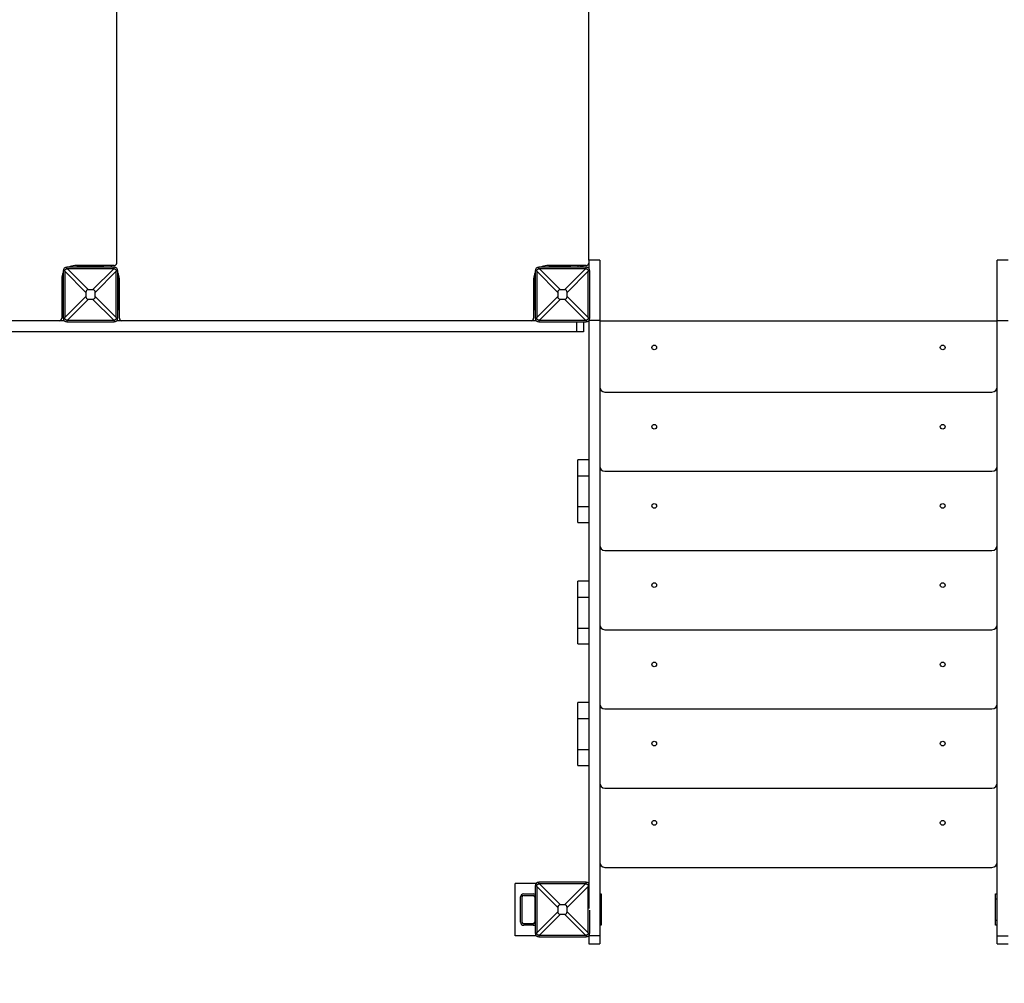
# Model space of a CAD drawing. Units: millimetres. Extents: x 499841 to 527295, y 86067 to 112911.
# Drawn here: x 509991 to 511868, y 89855 to 91692 of the extents above; entities that cross this region are included whole.
import ezdxf

# ---------------------------------------------------------------- set-up
doc = ezdxf.new("R2010")
doc.units = ezdxf.units.MM
doc.header["$PDSIZE"] = -1
doc.layers.add('размер', color=92, linetype='Continuous', lineweight=15)
doc.dimstyles.new('Размер М1.1', dxfattribs={"dimtxt": 300, "dimasz": 200, "dimexe": 1, "dimexo": 1, "dimgap": 50, "dimtad": 1, "dimdec": 0, "dimzin": 0, "dimtxsty": 'Standard', "dimcen": 2.5, "dimazin": 0, "dimtfac": 1, "dimtmove": 0, "dimatfit": 3, "dimfxl": 1, "dimtzin": 0, "dimarcsym": 0})

# ---------------------------------------------------------------- blocks, each defined once
blk = doc.blocks.new('*D33')
at = {"layer": 'Defpoints', "color": 0, "transparency": 16777216}
for p in [(519973.1, 101258), (500237.4, 86067.3), (517073.1, 86067.3)]:
    blk.add_point(p, dxfattribs=at)
at = {"layer": 'размер', "color": 0, "lineweight": -2, "transparency": 16777216}
for p, q in [((519972.1, 101258), (500236.4, 101258)), ((500237.4, 101058), (500237.4, 86267.3)), ((517072.1, 86067.3), (500236.4, 86067.3))]:
    blk.add_line(p, q, dxfattribs=at)
at = {"layer": 'размер', "color": 0, "transparency": 16777216}
for points in [[(500204.1, 101058), (500270.7, 101058), (500237.4, 101258)], [(500204.1, 86267.3), (500270.7, 86267.3), (500237.4, 86067.3)]]:
    blk.add_solid(points, dxfattribs=at)
at = {"layer": 'размер', "color": 0, "transparency": 16777216, "insert": (500037.4, 93662.6), "char_height": 300, "attachment_point": 5, "rotation": 90}
blk.add_mtext('15000', dxfattribs=at)
blk = doc.blocks.new('*D30')
at = {"layer": 'Defpoints', "color": 0, "transparency": 16777216}
for p in [(501479.5, 99261.6), (520225.7, 99261.6), (516995.7, 87564.8)]:
    blk.add_point(p, dxfattribs=at)
at = {"layer": 'размер', "color": 0, "lineweight": -2, "transparency": 16777216}
for p, q in [((520224.7, 99261.6), (501478.5, 99261.6)), ((501479.5, 87764.8), (501479.5, 99061.6)), ((516994.7, 87564.8), (501478.5, 87564.8))]:
    blk.add_line(p, q, dxfattribs=at)
at = {"layer": 'размер', "color": 0, "transparency": 16777216}
for points in [[(501446.1, 99061.6), (501512.8, 99061.6), (501479.5, 99261.6)], [(501446.1, 87764.8), (501512.8, 87764.8), (501479.5, 87564.8)]]:
    blk.add_solid(points, dxfattribs=at)
at = {"layer": 'размер', "color": 0, "transparency": 16777216, "insert": (501129.5, 93779.6), "char_height": 300, "attachment_point": 2, "rotation": 90}
blk.add_mtext('11500', dxfattribs=at)

msp = doc.modelspace()

# ---------------------------------------------------------------- linework, layer by layer
at = {"color": 7, "linetype": 'Continuous', "lineweight": 25}
for p, q in [((510175.69655, 91228.51247), (510175.69655, 91921.88479)), ((511075.69655, 91233.8063), (511075.69655, 91917.01247)), ((511096.69655, 91233.8063), (511075.69655, 91233.8063)), ((511075.69655, 91233.8063), (511075.69655, 91218.41145)), ((511096.69655, 91233.8063), (511096.69655, 91119.01341)), ((511875.69655, 91233.8063), (511854.69655, 91233.8063)), ((511854.69655, 91119.01341), (511854.69655, 91233.8063)), ((510076.69433, 91213.51247), (510073.69655, 91213.51247)), ((510073.69655, 91213.51247), (510073.69655, 91123.51247)), ((510076.70085, 91212.66972), (510076.70085, 91124.35521)), ((510116.80866, 91172.56192), (510076.70085, 91212.66972)), ((510080.69655, 91217.51469), (510080.69655, 91220.51247)), ((510170.69655, 91220.51247), (510080.69655, 91220.51247)), ((510081.53929, 91217.50816), (510121.6471, 91177.40035)), ((510169.85381, 91217.50816), (510081.53929, 91217.50816)), ((510170.69655, 91223.51247), (510095.69655, 91223.51247)), ((510100.69655, 91220.51247), (510100.69655, 91222.51247)), ((510110.69655, 91222.51247), (510100.69655, 91222.51247)), ((510109.19655, 91223.51247), (510109.19655, 91222.51247)), ((510140.69655, 91222.51247), (510110.69655, 91222.51247)), ((510129.746, 91177.40035), (510169.85381, 91217.50816)), ((510174.69225, 91212.66972), (510134.58444, 91172.56192)), ((510150.69655, 91222.51247), (510140.69655, 91222.51247)), ((510142.19655, 91222.51247), (510142.19655, 91223.51247)), ((510150.69655, 91220.51247), (510150.69655, 91223.51247)), ((510165.69655, 91220.51247), (510165.69655, 91223.51247)), ((510170.69655, 91217.51469), (510170.69655, 91220.51247)), ((510174.69225, 91124.35521), (510174.69225, 91212.66972)), ((510174.69877, 91213.51247), (510177.69655, 91213.51247)), ((510177.69655, 91123.51247), (510177.69655, 91213.51247)), ((510976.69433, 91213.51247), (510973.69655, 91213.51247)), ((510973.69655, 91213.51247), (510973.69655, 91123.51247)), ((510976.70085, 91212.66972), (510976.70085, 91124.35521)), ((511016.80866, 91172.56192), (510976.70085, 91212.66972)), ((510980.69655, 91217.51469), (510980.69655, 91220.51247)), ((511070.69655, 91220.51247), (510980.69655, 91220.51247)), ((510981.53929, 91217.50816), (511021.6471, 91177.40035)), ((511069.85381, 91217.50816), (510981.53929, 91217.50816)), ((511070.69655, 91223.51247), (510995.69655, 91223.51247)), ((511000.69655, 91220.51247), (511000.69655, 91222.51247)), ((511010.69655, 91222.51247), (511000.69655, 91222.51247)), ((511009.19655, 91223.51247), (511009.19655, 91222.51247)), ((511040.69655, 91222.51247), (511010.69655, 91222.51247)), ((511029.746, 91177.40035), (511069.85381, 91217.50816)), ((511074.69225, 91212.66972), (511034.58444, 91172.56192)), ((511040.69655, 91220.51247), (511040.69655, 91223.51247)), ((511055.69655, 91220.51247), (511055.69655, 91223.51247)), ((511070.69655, 91217.51469), (511070.69655, 91220.51247)), ((511074.69225, 91124.35521), (511074.69225, 91212.66972)), ((511074.69877, 91213.51247), (511077.69655, 91213.51247)), ((511077.69655, 91123.51247), (511077.69655, 91213.51247)), ((510070.69655, 91198.51247), (510070.69655, 91123.51247)), ((510073.69655, 91199.51247), (510070.71656, 91199.51247)), ((510072.69655, 91198.51247), (510073.69655, 91198.51247)), ((510072.69655, 91193.51247), (510072.69655, 91198.51247)), ((510072.69655, 91193.51247), (510072.69655, 91143.51247)), ((510180.67654, 91199.51247), (510177.69655, 91199.51247)), ((510177.69655, 91198.51247), (510178.69655, 91198.51247)), ((510177.69655, 91193.51247), (510179.69655, 91193.51247)), ((510178.69655, 91198.51247), (510178.69655, 91193.51247)), ((510179.69655, 91183.51247), (510179.69655, 91193.51247)), ((510180.69655, 91123.51247), (510180.69655, 91198.51247)), ((510970.69655, 91198.51247), (510970.69655, 91123.51247)), ((510973.69655, 91199.51247), (510970.71656, 91199.51247)), ((510973.69655, 91193.51247), (510971.69655, 91193.51247)), ((510971.69655, 91193.51247), (510971.69655, 91183.51247)), ((510972.69655, 91198.51247), (510973.69655, 91198.51247)), ((510972.69655, 91193.51247), (510972.69655, 91198.51247)), ((510070.69655, 91189.51247), (510072.69655, 91189.51247)), ((510129.746, 91177.40035), (510121.6471, 91177.40035)), ((510179.69655, 91189.51247), (510180.69655, 91189.51247)), ((510180.69655, 91185.01247), (510179.69655, 91185.01247)), ((510179.69655, 91153.51247), (510179.69655, 91183.51247)), ((510970.69655, 91189.51247), (510971.69655, 91189.51247)), ((510971.69655, 91185.01247), (510970.69655, 91185.01247)), ((510971.69655, 91183.51247), (510971.69655, 91153.51247)), ((511029.746, 91177.40035), (511021.6471, 91177.40035)), ((510076.70085, 91124.35521), (510116.80866, 91164.46302)), ((510121.6471, 91159.62458), (510081.53929, 91119.51677)), ((510116.80866, 91172.56192), (510116.80866, 91164.46302)), ((510121.6471, 91159.62458), (510129.746, 91159.62458)), ((510169.85381, 91119.51677), (510129.746, 91159.62458)), ((510134.58444, 91164.46302), (510134.58444, 91172.56192)), ((510134.58444, 91164.46302), (510174.69225, 91124.35521)), ((510976.70085, 91124.35521), (511016.80866, 91164.46302)), ((511021.6471, 91159.62458), (510981.53929, 91119.51677)), ((511016.80866, 91172.56192), (511016.80866, 91164.46302)), ((511021.6471, 91159.62458), (511029.746, 91159.62458)), ((511069.85381, 91119.51677), (511029.746, 91159.62458)), ((511034.58444, 91164.46302), (511034.58444, 91172.56192)), ((511034.58444, 91164.46302), (511074.69225, 91124.35521)), ((510072.69655, 91138.51247), (510072.69655, 91143.51247)), ((510073.69655, 91138.51247), (510072.69655, 91138.51247)), ((510177.69655, 91143.51247), (510179.69655, 91143.51247)), ((510178.69655, 91138.51247), (510177.69655, 91138.51247)), ((510178.69655, 91143.51247), (510178.69655, 91138.51247)), ((510179.69655, 91143.51247), (510179.69655, 91153.51247)), ((510179.69655, 91152.01247), (510180.69655, 91152.01247)), ((510970.69655, 91152.01247), (510971.69655, 91152.01247)), ((510971.69655, 91153.51247), (510971.69655, 91143.51247)), ((510973.69655, 91143.51247), (510971.69655, 91143.51247)), ((510972.69655, 91138.51247), (510972.69655, 91143.51247)), ((510973.69655, 91138.51247), (510972.69655, 91138.51247)), ((510075.79757, 91118.51247), (508995.63706, 91118.51247)), ((510076.69433, 91123.51247), (510073.69655, 91123.51247)), ((510080.69655, 91119.51024), (510080.69655, 91116.51247)), ((510081.53929, 91119.51677), (510169.85381, 91119.51677)), ((510170.69655, 91119.51024), (510170.69655, 91116.51247)), ((510174.69877, 91123.51247), (510177.69655, 91123.51247)), ((510975.79757, 91118.51247), (510175.59553, 91118.51247)), ((510976.69433, 91123.51247), (510973.69655, 91123.51247)), ((510980.69655, 91119.51024), (510980.69655, 91116.51247)), ((510981.53929, 91119.51677), (511069.85381, 91119.51677)), ((511070.69655, 91119.51024), (511070.69655, 91116.51247)), ((511074.69877, 91123.51247), (511077.69655, 91123.51247)), ((511075.69655, 91118.61349), (511075.69655, 89997.57039)), ((511096.69655, 91119.01341), (511096.69655, 89945.92602)), ((511096.69655, 91118.51247), (511854.69655, 91118.51247)), ((511854.69655, 89945.92602), (511854.69655, 91119.01341)), ((510080.69655, 91116.51247), (510170.69655, 91116.51247)), ((510980.69655, 91116.51247), (511070.69655, 91116.51247)), ((511065.69655, 91116.51247), (511065.69655, 91097.51247)), ((511052.76358, 91097.51247), (508950.538, 91097.51247)), ((511065.69655, 91097.51247), (511052.76358, 91097.51247)), ((511096.71047, 90991.94699), (511096.69655, 90991.41944)), ((511854.69655, 90991.41944), (511854.68262, 90991.94699)), ((511106.69655, 90982.47453), (511844.69655, 90982.47453)), ((511075.69655, 90853.52599), (511054.69655, 90853.52599)), ((511054.69655, 90823.03419), (511054.69655, 90853.52599)), ((511096.71047, 90840.8919), (511096.69655, 90840.36436)), ((511854.69655, 90840.36436), (511854.68262, 90840.8919)), ((511054.69655, 90823.03419), (511075.69655, 90823.03419)), ((511054.69655, 90764.01779), (511054.69655, 90823.03419)), ((511106.69655, 90831.41944), (511844.69655, 90831.41944)), ((511054.69655, 90764.01779), (511075.69655, 90764.01779)), ((511054.69655, 90733.52599), (511054.69655, 90764.01779)), ((511054.69655, 90733.52599), (511075.69655, 90733.52599)), ((511096.71047, 90689.83681), (511096.69655, 90689.30927)), ((511854.69655, 90689.30927), (511854.68262, 90689.83681)), ((511106.69655, 90680.36436), (511844.69655, 90680.36436)), ((511075.69655, 90622.12245), (511054.69655, 90622.12245)), ((511054.69655, 90591.63065), (511054.69655, 90622.12245)), ((511054.69655, 90591.63065), (511075.69655, 90591.63065)), ((511054.69655, 90532.61425), (511054.69655, 90591.63065)), ((511096.71047, 90538.78172), (511096.69655, 90538.25418)), ((511854.69655, 90538.25418), (511854.68262, 90538.78172)), ((511054.69655, 90532.61425), (511075.69655, 90532.61425)), ((511054.69655, 90502.12245), (511054.69655, 90532.61425)), ((511106.69655, 90529.30927), (511844.69655, 90529.30927)), ((511054.69655, 90502.12245), (511075.69655, 90502.12245)), ((511075.69655, 90390.71891), (511054.69655, 90390.71891)), ((511054.69655, 90360.22711), (511054.69655, 90390.71891)), ((511096.71047, 90387.72664), (511096.69655, 90387.19909)), ((511854.69655, 90387.19909), (511854.68262, 90387.72664)), ((511106.69655, 90378.25418), (511844.69655, 90378.25418)), ((511054.69655, 90360.22711), (511075.69655, 90360.22711)), ((511054.69655, 90301.21071), (511054.69655, 90360.22711)), ((511054.69655, 90301.21071), (511075.69655, 90301.21071)), ((511054.69655, 90270.71891), (511054.69655, 90301.21071)), ((511054.69655, 90270.71891), (511075.69655, 90270.71891)), ((511096.71047, 90236.67155), (511096.69655, 90236.144)), ((511854.69655, 90236.144), (511854.68262, 90236.67155)), ((511106.69655, 90227.19909), (511844.69655, 90227.19909)), ((511106.69655, 90076.144), (511844.69655, 90076.144)), ((510935.69655, 89945.71891), (510935.69655, 90045.71891)), ((510975.79757, 90045.71891), (510935.69655, 90045.71891)), ((510976.69433, 90040.71891), (510973.69655, 90040.71891)), ((510973.69655, 90040.71891), (510973.69655, 89950.71891)), ((510976.70085, 90039.87617), (510976.70085, 89951.56165)), ((511016.80866, 89999.76836), (510976.70085, 90039.87617)), ((510980.69655, 90044.72113), (510980.69655, 90047.71891)), ((511070.69655, 90047.71891), (510980.69655, 90047.71891)), ((510981.53929, 90044.71461), (511021.6471, 90004.6068)), ((511069.85381, 90044.71461), (510981.53929, 90044.71461)), ((511029.746, 90004.6068), (511069.85381, 90044.71461)), ((511074.69225, 90039.87617), (511034.58444, 89999.76836)), ((511070.69655, 90044.72113), (511070.69655, 90047.71891)), ((511074.69225, 89951.56165), (511074.69225, 90039.87617)), ((510945.69655, 89971.71891), (510945.69655, 90019.71891)), ((510948.69655, 89971.71891), (510948.69655, 90019.71891)), ((510951.69655, 90025.71891), (510969.69655, 90025.71891)), ((510951.69655, 90022.71891), (510969.69655, 90022.71891)), ((510972.69655, 90019.71891), (510972.69655, 89971.71891)), ((511096.69655, 90025.71891), (511099.69655, 90025.71891)), ((511099.69655, 90015.71891), (511096.69655, 90015.71891)), ((511099.69655, 90025.71891), (511099.69655, 90015.71891)), ((511099.69655, 90015.71891), (511099.69655, 89975.71891)), ((511851.69655, 90025.71891), (511854.69655, 90025.71891)), ((511851.69655, 90015.71891), (511851.69655, 90025.71891)), ((511854.69655, 90015.71891), (511851.69655, 90015.71891)), ((511851.69655, 89975.71891), (511851.69655, 90015.71891)), ((511016.80866, 89999.76836), (511016.80866, 89991.66946)), ((511029.746, 90004.6068), (511021.6471, 90004.6068)), ((511034.58444, 89991.66946), (511034.58444, 89999.76836)), ((511077.69655, 89950.71891), (511077.69655, 89994.7774)), ((510976.70085, 89951.56165), (511016.80866, 89991.66946)), ((511021.6471, 89986.83102), (510981.53929, 89946.72321)), ((511021.6471, 89986.83102), (511029.746, 89986.83102)), ((511069.85381, 89946.72321), (511029.746, 89986.83102)), ((511034.58444, 89991.66946), (511074.69225, 89951.56165)), ((511096.69655, 89975.71891), (511099.69655, 89975.71891)), ((511099.69655, 89975.71891), (511099.69655, 89965.71891)), ((511851.69655, 89975.71891), (511854.69655, 89975.71891)), ((511851.69655, 89965.71891), (511851.69655, 89975.71891)), ((510969.69655, 89968.71891), (510951.69655, 89968.71891)), ((510969.69655, 89965.71891), (510951.69655, 89965.71891)), ((511099.69655, 89965.71891), (511096.69655, 89965.71891)), ((511854.69655, 89965.71891), (511851.69655, 89965.71891)), ((510975.79757, 89945.71891), (510935.69655, 89945.71891)), ((510976.69433, 89950.71891), (510973.69655, 89950.71891)), ((510980.69655, 89946.71669), (510980.69655, 89943.71891)), ((510980.69655, 89943.71891), (511070.69655, 89943.71891)), ((510981.53929, 89946.72321), (511069.85381, 89946.72321)), ((511070.69655, 89946.71669), (511070.69655, 89943.71891)), ((511074.69877, 89950.71891), (511077.69655, 89950.71891)), ((511075.69655, 89945.92602), (511075.69655, 89930.71891)), ((511096.69655, 89945.92602), (511096.69655, 89930.71891)), ((511854.69655, 89930.71891), (511854.69655, 89945.92602)), ((511075.69655, 89930.71891), (511096.69655, 89930.71891)), ((511854.69655, 89930.71891), (511875.69655, 89930.71891))]:
    msp.add_line(p, q, dxfattribs=at)
at = {"color": 8, "linetype": 'Continuous', "lineweight": 25}
for p, q in [((510110.69655, 91220.51247), (510110.69655, 91222.51247)), ((510140.69655, 91220.51247), (510140.69655, 91222.51247)), ((511010.69655, 91220.51247), (511010.69655, 91222.51247)), ((510073.69655, 91193.51247), (510072.69655, 91193.51247)), ((510177.69655, 91183.51247), (510179.69655, 91183.51247)), ((510973.69655, 91183.51247), (510971.69655, 91183.51247)), ((510072.69655, 91143.51247), (510073.69655, 91143.51247)), ((510177.69655, 91153.51247), (510179.69655, 91153.51247)), ((510973.69655, 91153.51247), (510971.69655, 91153.51247)), ((511096.69655, 91119.01341), (511076.05924, 91119.01341)), ((511854.69655, 91119.01341), (511875.33385, 91119.01341)), ((511052.76358, 91097.51247), (511052.76358, 91116.51247)), ((511074.69877, 90040.71891), (511075.69655, 90040.71891)), ((511096.69655, 89945.92602), (511075.79833, 89945.92602)), ((511854.69655, 89945.92602), (511875.59476, 89945.92602))]:
    msp.add_line(p, q, dxfattribs=at)
at = {"color": 7, "linetype": 'Continuous', "lineweight": 25, "flags": 128}
msp.add_lwpolyline([(510165.69655, 91221.42534), (510167.31463, 91220.64887), (510167.57089, 91220.51247)], dxfattribs=at)
at = {"color": 7, "linetype": 'Continuous', "lineweight": 25}
for centre in [(511200.69655, 91067.47453), (511750.69655, 91067.47453), (511200.69655, 90916.41944), (511750.69655, 90916.41944), (511200.69655, 90765.36436), (511750.69655, 90765.36436), (511200.69655, 90614.30927), (511750.69655, 90614.30927), (511200.69655, 90463.25418), (511750.69655, 90463.25418), (511200.69655, 90312.19909), (511750.69655, 90312.19909), (511200.69655, 90161.144), (511750.69655, 90161.144)]:
    msp.add_circle(centre, 4.5, dxfattribs=at)
for centre, radius, start, end in [((510080.69655, 91213.51247), 7, 90, 180.00000001), ((510095.69655, 91198.51247), 25, 90, 118.35763658), ((510146.69655, 91226.51247), 4, 270, 311.40962211), ((510170.69655, 91228.51247), 5, 270, 0), ((510170.69655, 91213.51247), 7, 0, 90), ((510980.69655, 91213.51247), 7, 90, 180.00000001), ((510995.69655, 91198.51247), 25, 90, 118.35763658), ((511055.69655, 91198.51247), 25, 61.64236342, 90), ((511070.69655, 91228.51247), 5, 270, 0), ((511070.69655, 91213.51247), 7, 0, 90), ((510095.69655, 91198.51247), 25, 151.64236342, 180), ((510155.69655, 91198.51247), 25, 0, 28.35763658), ((510995.69655, 91198.51247), 25, 151.64236342, 180), ((510065.69655, 91123.51247), 5, 270, 0), ((510080.69655, 91123.51247), 7, 180, 270), ((510170.69655, 91123.51247), 7, 270, 0), ((510185.69655, 91123.51247), 5, 180, 270), ((510965.69655, 91123.51247), 5, 270, 0), ((510980.69655, 91123.51247), 7, 180, 270), ((511070.69655, 91123.51247), 7, 270, 0), ((511106.69655, 90992.47453), 10, 180, 270), ((511844.69655, 90992.47453), 10, 270, 0), ((511106.69655, 90841.41944), 10, 180, 270), ((511844.69655, 90841.41944), 10, 270, 0), ((511106.69655, 90690.36436), 10, 180, 270), ((511844.69655, 90690.36436), 10, 270, 0), ((511106.69655, 90539.30927), 10, 180, 270), ((511844.69655, 90539.30927), 10, 270, 0), ((511106.69655, 90388.25418), 10, 180, 270), ((511844.69655, 90388.25418), 10, 270, 0), ((511106.69655, 90237.19909), 10, 180, 270), ((511844.69655, 90237.19909), 10, 270, 0), ((511106.69655, 90086.144), 10, 180, 270), ((511844.69655, 90086.144), 10, 270, 0), ((510980.69655, 90040.71891), 7, 90, 180), ((511070.69655, 90040.71891), 7, 44.4153086, 90), ((510951.69655, 90019.71891), 6, 90, 180), ((510951.69655, 90019.71891), 3, 90, 180), ((510969.69655, 90019.71891), 6, 48.1896851, 90), ((510969.69655, 90019.71891), 3, 0, 90), ((510951.69655, 89971.71891), 6, 180, 270), ((510951.69655, 89971.71891), 3, 180, 270), ((510969.69655, 89971.71891), 3, 270, 0), ((510969.69655, 89971.71891), 6, 270, 311.8103149), ((510980.69655, 89950.71891), 7, 180, 270), ((511070.69655, 89950.71891), 7, 270, 0)]:
    msp.add_arc(centre, radius, start, end, dxfattribs=at)
for centre, major_axis, ratio, start_param, end_param in [((510062.13337, 91232.07564), (-9.37842, 33.81749), 0.3296236746, 4.0129458711, 4.0428795377), ((510062.13337, 91232.07564), (33.81749, -9.37842), 0.3296236746, 5.381898423, 5.4118320897), ((510189.25972, 91232.07564), (33.81749, 9.37842), 0.3296236746, 4.0129458711, 4.0428795377), ((510189.25972, 91232.07564), (9.37842, 33.81749), 0.3296236746, 2.2403057695, 2.2702394361), ((510962.13337, 91232.07564), (-9.37842, 33.81749), 0.3296236746, 4.0129458711, 4.0428795377), ((510962.13337, 91232.07564), (33.81749, -9.37842), 0.3296236746, 5.381898423, 5.4118320897), ((511089.25972, 91232.07564), (33.81749, 9.37842), 0.3296236746, 4.0129458711, 4.0428795377), ((511089.25972, 91232.07564), (9.37842, 33.81749), 0.3296236746, 2.2403057695, 2.2702394361), ((510199.47997, 91094.72904), (-81.45272, 81.45272), 0.1736238612, 6.1112751989, 6.4550954154), ((510051.91313, 91094.72904), (81.45272, 81.45272), 0.1736238612, 6.1112751989, 6.4550954154), ((511099.47997, 91094.72904), (-81.45272, 81.45272), 0.1736238612, 6.1112751989, 6.4550954154), ((510951.91313, 91094.72904), (81.45272, 81.45272), 0.1736238612, 6.1112751989, 6.4550954154), ((510199.47997, 91242.29589), (-81.45272, -81.45272), 0.1736238612, 6.1112751989, 6.4550954154), ((510051.91313, 91242.29589), (81.45272, -81.45272), 0.1736238612, 6.1112751989, 6.4550954154), ((511099.47997, 91242.29589), (-81.45272, -81.45272), 0.1736238612, 6.1112751989, 6.4550954154), ((510951.91313, 91242.29589), (81.45272, -81.45272), 0.1736238612, 6.1112751989, 6.4550954154), ((510062.13337, 91104.94929), (9.37842, 33.81749), 0.3296236746, 5.381898423, 5.4118320897), ((510062.13337, 91104.94929), (33.81749, 9.37842), 0.3296236746, 0.8713532175, 0.9012868841), ((510189.25972, 91104.94929), (33.81749, -9.37842), 0.3296236746, 2.2403057695, 2.2702394361), ((510189.25972, 91104.94929), (-9.37842, 33.81749), 0.3296236746, 0.8713532175, 0.9012868841), ((510962.13337, 91104.94929), (9.37842, 33.81749), 0.3296236746, 5.381898423, 5.4118320897), ((510962.13337, 91104.94929), (33.81749, 9.37842), 0.3296236746, 0.8713532175, 0.9012868841), ((511089.25972, 91104.94929), (33.81749, -9.37842), 0.3296236746, 2.2403057695, 2.2702394361), ((511089.25972, 91104.94929), (-9.37842, 33.81749), 0.3296236746, 0.8713532175, 0.9012868841), ((510962.13337, 90059.28208), (-9.37842, 33.81749), 0.3296236746, 4.0129458711, 4.0428795377), ((510962.13337, 90059.28208), (33.81749, -9.37842), 0.3296236746, 5.381898423, 5.4118320897), ((511089.25972, 90059.28208), (33.81749, 9.37842), 0.3296236746, 4.0129458711, 4.0428795377), ((511089.25972, 90059.28208), (9.37842, 33.81749), 0.3296236746, 2.2403057695, 2.2702394361), ((511099.47997, 89921.93549), (-81.45272, 81.45272), 0.1736238612, 6.1112751989, 6.4550954154), ((510951.91313, 89921.93549), (81.45272, 81.45272), 0.1736238612, 6.1112751989, 6.4550954154), ((511099.47997, 90069.50233), (-81.45272, -81.45272), 0.1736238612, 6.1112751989, 6.4550954154), ((510951.91313, 90069.50233), (81.45272, -81.45272), 0.1736238612, 6.1112751989, 6.4550954154), ((510962.13337, 89932.15574), (9.37842, 33.81749), 0.3296236746, 5.381898423, 5.4118320897), ((510962.13337, 89932.15574), (33.81749, 9.37842), 0.3296236746, 0.8713532175, 0.9012868841), ((511089.25972, 89932.15574), (33.81749, -9.37842), 0.3296236746, 2.2403057695, 2.2702394361), ((511089.25972, 89932.15574), (-9.37842, 33.81749), 0.3296236746, 0.8713532175, 0.9012868841)]:
    msp.add_ellipse(centre, major_axis=major_axis, ratio=ratio, start_param=start_param, end_param=end_param, dxfattribs=at)
for points in [[(510076.69433, 91213.51247), (510076.73533, 91213.96264), (510076.8152, 91214.83935), (510077.48689, 91216.01758), (510078.47052, 91216.93069), (510079.61176, 91217.449), (510080.38252, 91217.49567), (510080.69655, 91217.51469)], [(510170.69655, 91217.51469), (510171.14672, 91217.47368), (510172.02343, 91217.39381), (510173.20166, 91216.72212), (510174.11477, 91215.7385), (510174.63308, 91214.59725), (510174.67976, 91213.82649), (510174.69877, 91213.51247)], [(510976.69433, 91213.51247), (510976.73533, 91213.96264), (510976.8152, 91214.83935), (510977.48689, 91216.01758), (510978.47052, 91216.93069), (510979.61176, 91217.449), (510980.38252, 91217.49567), (510980.69655, 91217.51469)], [(511070.69655, 91217.51469), (511071.14672, 91217.47368), (511072.02343, 91217.39381), (511073.20166, 91216.72212), (511074.11477, 91215.7385), (511074.63308, 91214.59725), (511074.67976, 91213.82649), (511074.69877, 91213.51247)], [(510080.69655, 91119.51024), (510080.24637, 91119.55125), (510079.36967, 91119.63112), (510078.19144, 91120.30281), (510077.27833, 91121.28643), (510076.76002, 91122.42768), (510076.71334, 91123.19844), (510076.69433, 91123.51247)], [(510174.69877, 91123.51247), (510174.65776, 91123.06229), (510174.5779, 91122.18558), (510173.9062, 91121.00735), (510172.92258, 91120.09425), (510171.78134, 91119.57593), (510171.01057, 91119.52926), (510170.69655, 91119.51024)], [(510980.69655, 91119.51024), (510980.24637, 91119.55125), (510979.36967, 91119.63112), (510978.19144, 91120.30281), (510977.27833, 91121.28643), (510976.76002, 91122.42768), (510976.71334, 91123.19844), (510976.69433, 91123.51247)], [(511074.69877, 91123.51247), (511074.65776, 91123.06229), (511074.5779, 91122.18558), (511073.9062, 91121.00735), (511072.92258, 91120.09425), (511071.78134, 91119.57593), (511071.01057, 91119.52926), (511070.69655, 91119.51024)], [(510976.69433, 90040.71891), (510976.73533, 90041.16908), (510976.8152, 90042.04579), (510977.48689, 90043.22402), (510978.47052, 90044.13713), (510979.61176, 90044.65544), (510980.38252, 90044.70212), (510980.69655, 90044.72113)], [(511070.69655, 90044.72113), (511071.14672, 90044.68012), (511072.02343, 90044.60026), (511073.20166, 90043.92856), (511074.11477, 90042.94494), (511074.63308, 90041.8037), (511074.67976, 90041.03294), (511074.69877, 90040.71891)], [(510980.69655, 89946.71669), (510980.24637, 89946.7577), (510979.36967, 89946.83756), (510978.19144, 89947.50926), (510977.27833, 89948.49288), (510976.76002, 89949.63412), (510976.71334, 89950.40488), (510976.69433, 89950.71891)], [(511074.69877, 89950.71891), (511074.65776, 89950.26874), (511074.5779, 89949.39203), (511073.9062, 89948.2138), (511072.92258, 89947.30069), (511071.78134, 89946.78238), (511071.01057, 89946.7357), (511070.69655, 89946.71669)]]:
    msp.add_open_spline(points, degree=3, knots=[0, 0, 0, 0, 0.2142716559, 0.417291445, 0.6319203544, 0.8500362977, 1, 1, 1, 1], dxfattribs=at)

# ---------------------------------------------------------------- dimensions: what is measured, and where the dimension line sits
at = {"layer": 'размер'}
dim = msp.add_linear_dim(base=(500237.41271, 86067.27236), p1=(519973.13014, 101257.97009), p2=(517073.13014, 86067.27236), angle=90, text='15000', dimstyle='Размер М1.1', dxfattribs=at)
dim.commit()
dim.dimension.update_dxf_attribs({"geometry": '*D33', "text_midpoint": (500037.41271, 93662.62122)})
dim = msp.add_linear_dim(base=(501479.46741, 99261.5706), p1=(516995.69655, 87564.77236), p2=(520225.69655, 99261.5706), angle=90, text='11500', dimstyle='Размер М1.1', dxfattribs=at)
dim.commit()
dim.dimension.update_dxf_attribs({"geometry": '*D30', "text_midpoint": (501479.46741, 93779.62111), "dimtype": 160})

doc.saveas('drawing.dxf')
